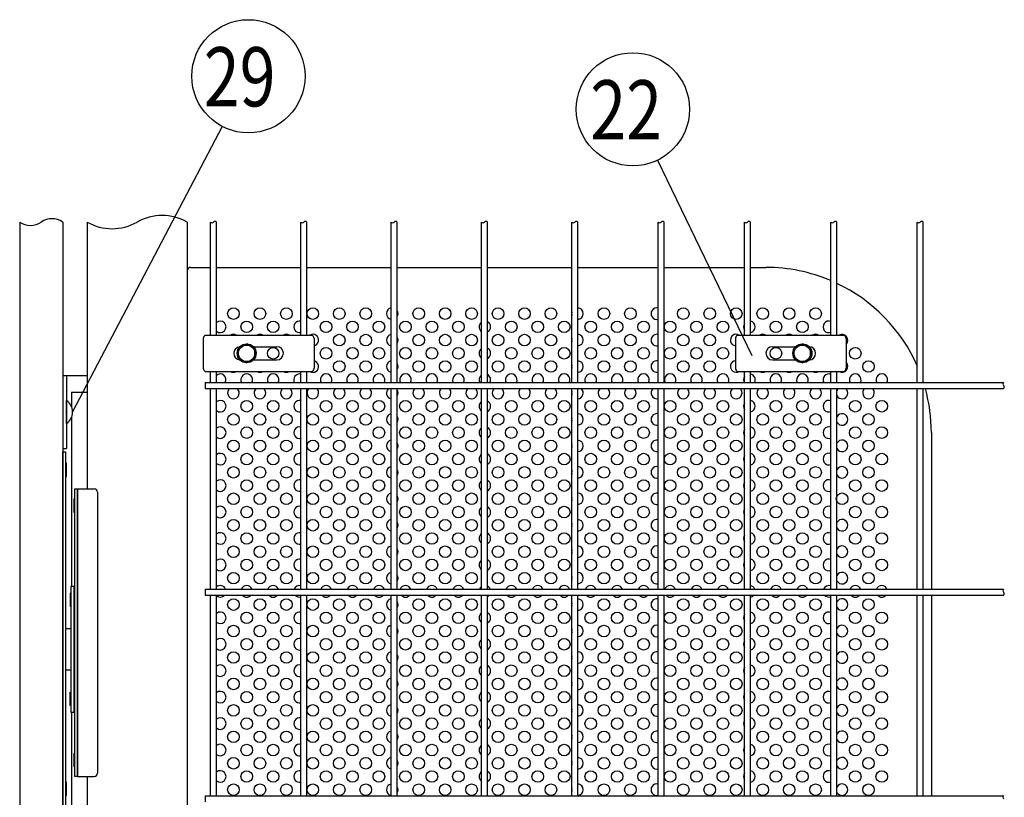
# Model space of a CAD drawing. Units: millimetres. Extents: x 240 to 7306, y 33 to 5271.
# Drawn here: x 2613 to 3357, y 583 to 1171 of the extents above; entities that cross this region are included whole.
import ezdxf

# ---------------------------------------------------------------- set-up
doc = ezdxf.new("R2010")
doc.units = ezdxf.units.MM
doc.header["$LTSCALE"] = 200
for name, color, linetype in [('HATCH', 2, 'Continuous'), ('MOJI', 6, 'Continuous'), ('SJC', 1, 'Continuous'), ('SUNPOU', 4, 'Continuous')]:
    doc.layers.add(name, color=color, linetype=linetype)
doc.styles.add('EXT08', font='ROMANS', dxfattribs={"width": 0.8, "bigfont": 'EXTFONT'})

msp = doc.modelspace()

# ---------------------------------------------------------------- linework, layer by layer
at = {"layer": 'HATCH'}
for p, q in [((2751.3372, 930.42752), (2751.3372, 907.92752)), ((2752.78058, 932.92752), (2833.62903, 932.92752)), ((2835.0724, 930.42752), (2835.0724, 907.92752)), ((3153.4997, 930.42752), (3153.4997, 907.92752)), ((3154.94308, 932.92752), (3235.79153, 932.92752)), ((3237.2349, 930.42752), (3237.2349, 907.92752)), ((2789.30903, 924.17752), (2806.9548, 924.17752)), ((3181.6173, 924.17752), (3198.98233, 924.17752)), ((2789.30903, 914.17752), (2806.9548, 914.17752)), ((3181.6173, 914.17752), (3198.98233, 914.17752)), ((2752.78058, 905.42752), (2833.62903, 905.42752)), ((3154.94308, 905.42752), (3235.79153, 905.42752)), ((2647.95818, 866.05252), (2647.95818, 883.55252)), ((2653.6951, 742.92753), (2651.1951, 742.92753)), ((2651.1951, 742.92753), (2651.1951, 647.92755)), ((2653.6951, 647.92755), (2653.6951, 742.92753)), ((2654.3201, 741.67755), (2653.6951, 741.67755)), ((2647.08318, 711.05254), (2651.1951, 711.05254)), ((2647.08318, 679.80254), (2651.1951, 679.80254)), ((2651.1951, 647.92755), (2653.6951, 647.92755)), ((2653.6951, 649.17755), (2654.3201, 649.17755))]:
    msp.add_line(p, q, dxfattribs=at)
for centre, radius, start, end in [((2755.20594, 929.86057), 3.91006, 128.33713904, 171.66286096), ((2831.20367, 929.86057), 3.91006, 8.33713904, 51.66286096), ((3157.36844, 929.86057), 3.91006, 128.33713904, 171.66286096), ((3233.36617, 929.86057), 3.91006, 8.33713904, 51.66286096), ((2779.4548, 919.17752), 5, 95.6961735, 264.3038265), ((2806.9548, 919.17752), 5, 270, 90), ((3181.6173, 919.17752), 5, 90, 270), ((3209.1173, 919.17752), 5, 272.23990861, 87.76009139), ((2755.20594, 908.49447), 3.91006, 188.33713904, 231.66286096), ((2831.20367, 908.49447), 3.91006, 308.33713904, 351.66286096), ((3157.36844, 908.49447), 3.91006, 188.33713904, 231.66286096), ((3233.36617, 908.49447), 3.91006, 308.33713904, 351.66286096), ((2641.99365, 874.80252), 10.58953, 304.28069861, 55.71930139)]:
    msp.add_arc(centre, radius, start, end, dxfattribs=at)
at = {"layer": 'MOJI'}
for p, q in [((2741.64568, 984.17752), (2756.81105, 984.17752)), ((2761.31105, 984.17752), (2825.09855, 984.17752)), ((2829.59855, 984.17752), (2893.38605, 984.17752)), ((2897.88605, 984.17752), (2961.67355, 984.17752)), ((2966.17355, 984.17752), (3029.96105, 984.17752)), ((3034.46105, 984.17752), (3095.22355, 984.17752)), ((3099.72355, 984.17752), (3160.48605, 984.17752)), ((3164.98605, 984.17752), (3176.64568, 984.17752)), ((2739.14568, 981.67752), (2739.14568, 336.67752)), ((3301.64568, 859.17752), (3301.64568, 740.79627)), ((2645.08318, 576.05252), (2645.08318, 844.80252)), ((2645.08318, 844.80252), (2647.08318, 844.80252)), ((2647.08318, 844.80252), (2647.08318, 576.05252)), ((2647.08318, 836.05252), (2647.08318, 826.05252)), ((2647.95818, 836.05252), (2647.08318, 836.05252)), ((2647.95818, 826.05252), (2647.95818, 836.05252)), ((2647.08318, 826.05252), (2647.95818, 826.05252)), ((2654.3201, 599.17612), (2654.3201, 816.67612)), ((2654.3201, 816.67612), (2656.3201, 816.67612)), ((2656.3201, 816.67612), (2668.8201, 816.67612)), ((2656.3201, 816.67612), (2656.3201, 599.17612)), ((2656.3201, 599.17612), (2656.3201, 816.67612)), ((2671.3201, 814.17612), (2671.3201, 601.67612)), ((2653.4451, 809.17612), (2653.4451, 799.17612)), ((2654.3201, 809.17612), (2653.4451, 809.17612)), ((2654.3201, 799.17612), (2654.3201, 809.17612)), ((2653.4451, 799.17612), (2654.3201, 799.17612)), ((2650.8201, 737.92752), (2650.8201, 727.92752)), ((2651.1951, 737.92752), (2650.8201, 737.92752)), ((2651.1951, 727.92752), (2651.1951, 737.92752)), ((3301.64568, 736.29627), (3301.64568, 584.54627)), ((2650.8201, 727.92752), (2651.1951, 727.92752)), ((2650.8201, 652.92756), (2650.8201, 662.92756)), ((2650.8201, 662.92756), (2651.1951, 662.92756)), ((2651.1951, 662.92756), (2651.1951, 652.92756)), ((2651.1951, 652.92756), (2650.8201, 652.92756)), ((2653.4451, 616.67612), (2653.4451, 606.67612)), ((2654.3201, 616.67612), (2653.4451, 616.67612)), ((2654.3201, 606.67612), (2654.3201, 616.67612)), ((2653.4451, 606.67612), (2654.3201, 606.67612)), ((2656.3201, 599.17612), (2654.3201, 599.17612)), ((2656.3201, 599.17612), (2668.8201, 599.17612)), ((2647.95818, 594.79972), (2647.08318, 594.79972)), ((2647.08318, 594.79972), (2647.08318, 584.79972)), ((2647.95818, 584.79972), (2647.95818, 594.79972)), ((2647.08318, 584.79972), (2647.95818, 584.79972))]:
    msp.add_line(p, q, dxfattribs=at)
for centre in [(2774.14568, 949.17752), (2794.14568, 949.17752), (2814.14568, 949.17752), (2834.14568, 949.17752), (2854.14568, 949.17752), (2874.14568, 949.17752), (2914.14568, 949.17752), (2934.14568, 949.17752), (2954.14568, 949.17752), (2974.14568, 949.17752), (2994.14568, 949.17752), (3014.14568, 949.17752), (3054.14568, 949.17752), (3074.14568, 949.17752), (3114.14568, 949.17752), (3134.14568, 949.17752), (3154.14568, 949.17752), (3174.14568, 949.17752), (3194.14568, 949.17752), (3214.14568, 949.17752), (2784.14568, 939.17752), (2804.14568, 939.17752), (2844.14568, 939.17752), (2864.14568, 939.17752), (2884.14568, 939.17752), (2904.14568, 939.17752), (2924.14568, 939.17752), (2944.14568, 939.17752), (2984.14568, 939.17752), (3004.14568, 939.17752), (3024.14568, 939.17752), (3044.14568, 939.17752), (3064.14568, 939.17752), (3084.14568, 939.17752), (3104.14568, 939.17752), (3124.14568, 939.17752), (3144.14568, 939.17752), (3184.14568, 939.17752), (3204.14568, 939.17752), (2854.14568, 929.17752), (2874.14568, 929.17752), (2914.14568, 929.17752), (2934.14568, 929.17752), (2954.14568, 929.17752), (2974.14568, 929.17752), (2994.14568, 929.17752), (3014.14568, 929.17752), (3054.14568, 929.17752), (3074.14568, 929.17752), (3114.14568, 929.17752), (3134.14568, 929.17752), (2804.14568, 919.17752), (2844.14568, 919.17752), (2864.14568, 919.17752), (2884.14568, 919.17752), (2904.14568, 919.17752), (2924.14568, 919.17752), (2944.14568, 919.17752), (2984.14568, 919.17752), (3004.14568, 919.17752), (3024.14568, 919.17752), (3044.14568, 919.17752), (3064.14568, 919.17752), (3084.14568, 919.17752), (3104.14568, 919.17752), (3124.14568, 919.17752), (3144.14568, 919.17752), (3184.14568, 919.17752), (3244.14568, 919.17752), (2854.14568, 909.17752), (2874.14568, 909.17752), (2914.14568, 909.17752), (2934.14568, 909.17752), (2954.14568, 909.17752), (2974.14568, 909.17752), (2994.14568, 909.17752), (3014.14568, 909.17752), (3054.14568, 909.17752), (3074.14568, 909.17752), (3114.14568, 909.17752), (3134.14568, 909.17752), (3254.14568, 909.17752), (2784.14568, 879.17752), (2804.14568, 879.17752), (2844.14568, 879.17752), (2864.14568, 879.17752), (2884.14568, 879.17752), (2904.14568, 879.17752), (2924.14568, 879.17752), (2944.14568, 879.17752), (2984.14568, 879.17752), (3004.14568, 879.17752), (3024.14568, 879.17752), (3044.14568, 879.17752), (3064.14568, 879.17752), (3084.14568, 879.17752), (3104.14568, 879.17752), (3124.14568, 879.17752), (3144.14568, 879.17752), (3184.14568, 879.17752), (3204.14568, 879.17752), (3244.14568, 879.17752), (3264.14568, 879.17752), (2774.14568, 869.17752), (2794.14568, 869.17752), (2814.14568, 869.17752), (2834.14568, 869.17752), (2854.14568, 869.17752), (2874.14568, 869.17752), (2914.14568, 869.17752), (2934.14568, 869.17752), (2954.14568, 869.17752), (2974.14568, 869.17752), (2994.14568, 869.17752), (3014.14568, 869.17752), (3054.14568, 869.17752), (3074.14568, 869.17752), (3114.14568, 869.17752), (3134.14568, 869.17752), (3154.14568, 869.17752), (3174.14568, 869.17752), (3194.14568, 869.17752), (3214.14568, 869.17752), (3254.14568, 869.17752), (2784.14568, 859.17752), (2804.14568, 859.17752), (2844.14568, 859.17752), (2864.14568, 859.17752), (2884.14568, 859.17752), (2904.14568, 859.17752), (2924.14568, 859.17752), (2944.14568, 859.17752), (2984.14568, 859.17752), (3004.14568, 859.17752), (3024.14568, 859.17752), (3044.14568, 859.17752), (3064.14568, 859.17752), (3084.14568, 859.17752), (3104.14568, 859.17752), (3124.14568, 859.17752), (3144.14568, 859.17752), (3184.14568, 859.17752), (3204.14568, 859.17752), (3244.14568, 859.17752), (3264.14568, 859.17752), (2774.14568, 849.17752), (2794.14568, 849.17752), (2814.14568, 849.17752), (2834.14568, 849.17752), (2854.14568, 849.17752), (2874.14568, 849.17752), (2914.14568, 849.17752), (2934.14568, 849.17752), (2954.14568, 849.17752), (2974.14568, 849.17752), (2994.14568, 849.17752), (3014.14568, 849.17752), (3054.14568, 849.17752), (3074.14568, 849.17752), (3114.14568, 849.17752), (3134.14568, 849.17752), (3154.14568, 849.17752), (3174.14568, 849.17752), (3194.14568, 849.17752), (3214.14568, 849.17752), (3254.14568, 849.17752), (2784.14568, 839.17752), (2804.14568, 839.17752), (2844.14568, 839.17752), (2864.14568, 839.17752), (2884.14568, 839.17752), (2904.14568, 839.17752), (2924.14568, 839.17752), (2944.14568, 839.17752), (2984.14568, 839.17752), (3004.14568, 839.17752), (3024.14568, 839.17752), (3044.14568, 839.17752), (3064.14568, 839.17752), (3084.14568, 839.17752), (3104.14568, 839.17752), (3124.14568, 839.17752), (3144.14568, 839.17752), (3184.14568, 839.17752), (3204.14568, 839.17752), (3244.14568, 839.17752), (3264.14568, 839.17752), (2774.14568, 829.17752), (2794.14568, 829.17752), (2814.14568, 829.17752), (2834.14568, 829.17752), (2854.14568, 829.17752), (2874.14568, 829.17752), (2914.14568, 829.17752), (2934.14568, 829.17752), (2954.14568, 829.17752), (2974.14568, 829.17752), (2994.14568, 829.17752), (3014.14568, 829.17752), (3054.14568, 829.17752), (3074.14568, 829.17752), (3114.14568, 829.17752), (3134.14568, 829.17752), (3154.14568, 829.17752), (3174.14568, 829.17752), (3194.14568, 829.17752), (3214.14568, 829.17752), (3254.14568, 829.17752), (2784.14568, 819.17752), (2804.14568, 819.17752), (2844.14568, 819.17752), (2864.14568, 819.17752), (2884.14568, 819.17752), (2904.14568, 819.17752), (2924.14568, 819.17752), (2944.14568, 819.17752), (2984.14568, 819.17752), (3004.14568, 819.17752), (3024.14568, 819.17752), (3044.14568, 819.17752), (3064.14568, 819.17752), (3084.14568, 819.17752), (3104.14568, 819.17752), (3124.14568, 819.17752), (3144.14568, 819.17752), (3184.14568, 819.17752), (3204.14568, 819.17752), (3244.14568, 819.17752), (3264.14568, 819.17752), (2774.14568, 809.17752), (2794.14568, 809.17752), (2814.14568, 809.17752), (2834.14568, 809.17752), (2854.14568, 809.17752), (2874.14568, 809.17752), (2914.14568, 809.17752), (2934.14568, 809.17752), (2954.14568, 809.17752), (2974.14568, 809.17752), (2994.14568, 809.17752), (3014.14568, 809.17752), (3054.14568, 809.17752), (3074.14568, 809.17752), (3114.14568, 809.17752), (3134.14568, 809.17752), (3154.14568, 809.17752), (3174.14568, 809.17752), (3194.14568, 809.17752), (3214.14568, 809.17752), (3234.14568, 809.17752), (3254.14568, 809.17752), (2784.14568, 799.17752), (2804.14568, 799.17752), (2844.14568, 799.17752), (2864.14568, 799.17752), (2884.14568, 799.17752), (2904.14568, 799.17752), (2924.14568, 799.17752), (2944.14568, 799.17752), (2984.14568, 799.17752), (3004.14568, 799.17752), (3024.14568, 799.17752), (3044.14568, 799.17752), (3064.14568, 799.17752), (3084.14568, 799.17752), (3104.14568, 799.17752), (3124.14568, 799.17752), (3144.14568, 799.17752), (3184.14568, 799.17752), (3204.14568, 799.17752), (3244.14568, 799.17752), (3264.14568, 799.17752), (2774.14568, 789.17752), (2794.14568, 789.17752), (2814.14568, 789.17752), (2834.14568, 789.17752), (2854.14568, 789.17752), (2874.14568, 789.17752), (2914.14568, 789.17752), (2934.14568, 789.17752), (2954.14568, 789.17752), (2974.14568, 789.17752), (2994.14568, 789.17752), (3014.14568, 789.17752), (3054.14568, 789.17752), (3074.14568, 789.17752), (3114.14568, 789.17752), (3134.14568, 789.17752), (3154.14568, 789.17752), (3174.14568, 789.17752), (3194.14568, 789.17752), (3214.14568, 789.17752), (3254.14568, 789.17752), (2784.14568, 779.17752), (2804.14568, 779.17752), (2844.14568, 779.17752), (2864.14568, 779.17752), (2884.14568, 779.17752), (2904.14568, 779.17752), (2924.14568, 779.17752), (2944.14568, 779.17752), (2984.14568, 779.17752), (3004.14568, 779.17752), (3024.14568, 779.17752), (3044.14568, 779.17752), (3064.14568, 779.17752), (3084.14568, 779.17752), (3104.14568, 779.17752), (3124.14568, 779.17752), (3144.14568, 779.17752), (3184.14568, 779.17752), (3204.14568, 779.17752), (3244.14568, 779.17752), (3264.14568, 779.17752), (2774.14568, 769.17752), (2794.14568, 769.17752), (2814.14568, 769.17752), (2834.14568, 769.17752), (2854.14568, 769.17752), (2874.14568, 769.17752), (2914.14568, 769.17752), (2934.14568, 769.17752), (2954.14568, 769.17752), (2974.14568, 769.17752), (2994.14568, 769.17752), (3014.14568, 769.17752), (3054.14568, 769.17752), (3074.14568, 769.17752), (3114.14568, 769.17752), (3134.14568, 769.17752), (3154.14568, 769.17752), (3174.14568, 769.17752), (3194.14568, 769.17752), (3214.14568, 769.17752), (3254.14568, 769.17752), (2784.14568, 759.17752), (2804.14568, 759.17752), (2844.14568, 759.17752), (2864.14568, 759.17752), (2884.14568, 759.17752), (2904.14568, 759.17752), (2924.14568, 759.17752), (2944.14568, 759.17752), (2984.14568, 759.17752), (3004.14568, 759.17752), (3024.14568, 759.17752), (3044.14568, 759.17752), (3064.14568, 759.17752), (3084.14568, 759.17752), (3104.14568, 759.17752), (3124.14568, 759.17752), (3144.14568, 759.17752), (3184.14568, 759.17752), (3204.14568, 759.17752), (3244.14568, 759.17752), (3264.14568, 759.17752), (2774.14568, 749.17752), (2794.14568, 749.17752), (2814.14568, 749.17752), (2834.14568, 749.17752), (2854.14568, 749.17752), (2874.14568, 749.17752), (2914.14568, 749.17752), (2934.14568, 749.17752), (2954.14568, 749.17752), (2974.14568, 749.17752), (2994.14568, 749.17752), (3014.14568, 749.17752), (3054.14568, 749.17752), (3074.14568, 749.17752), (3114.14568, 749.17752), (3134.14568, 749.17752), (3154.14568, 749.17752), (3174.14568, 749.17752), (3194.14568, 749.17752), (3214.14568, 749.17752), (3254.14568, 749.17752), (2774.14568, 729.17752), (2794.14568, 729.17752), (2814.14568, 729.17752), (2834.14568, 729.17752), (2854.14568, 729.17752), (2874.14568, 729.17752), (2914.14568, 729.17752), (2934.14568, 729.17752), (2954.14568, 729.17752), (2974.14568, 729.17752), (2994.14568, 729.17752), (3014.14568, 729.17752), (3054.14568, 729.17752), (3074.14568, 729.17752), (3114.14568, 729.17752), (3134.14568, 729.17752), (3154.14568, 729.17752), (3174.14568, 729.17752), (3194.14568, 729.17752), (3214.14568, 729.17752), (3254.14568, 729.17752), (2784.14568, 719.17752), (2804.14568, 719.17752), (2844.14568, 719.17752), (2864.14568, 719.17752), (2884.14568, 719.17752), (2904.14568, 719.17752), (2924.14568, 719.17752), (2944.14568, 719.17752), (2984.14568, 719.17752), (3004.14568, 719.17752), (3024.14568, 719.17752), (3044.14568, 719.17752), (3064.14568, 719.17752), (3084.14568, 719.17752), (3104.14568, 719.17752), (3124.14568, 719.17752), (3144.14568, 719.17752), (3184.14568, 719.17752), (3204.14568, 719.17752), (3244.14568, 719.17752), (3264.14568, 719.17752), (2774.14568, 709.17752), (2794.14568, 709.17752), (2814.14568, 709.17752), (2834.14568, 709.17752), (2854.14568, 709.17752), (2874.14568, 709.17752), (2914.14568, 709.17752), (2934.14568, 709.17752), (2954.14568, 709.17752), (2974.14568, 709.17752), (2994.14568, 709.17752), (3014.14568, 709.17752), (3054.14568, 709.17752), (3074.14568, 709.17752), (3114.14568, 709.17752), (3134.14568, 709.17752), (3154.14568, 709.17752), (3174.14568, 709.17752), (3194.14568, 709.17752), (3214.14568, 709.17752), (3254.14568, 709.17752), (2784.14568, 699.17752), (2804.14568, 699.17752), (2844.14568, 699.17752), (2864.14568, 699.17752), (2884.14568, 699.17752), (2904.14568, 699.17752), (2924.14568, 699.17752), (2944.14568, 699.17752), (2984.14568, 699.17752), (3004.14568, 699.17752), (3024.14568, 699.17752), (3044.14568, 699.17752), (3064.14568, 699.17752), (3084.14568, 699.17752), (3104.14568, 699.17752), (3124.14568, 699.17752), (3144.14568, 699.17752), (3184.14568, 699.17752), (3204.14568, 699.17752), (3244.14568, 699.17752), (3264.14568, 699.17752), (2774.14568, 689.17752), (2794.14568, 689.17752), (2814.14568, 689.17752), (2834.14568, 689.17752), (2854.14568, 689.17752), (2874.14568, 689.17752), (2914.14568, 689.17752), (2934.14568, 689.17752), (2954.14568, 689.17752), (2974.14568, 689.17752), (2994.14568, 689.17752), (3014.14568, 689.17752), (3054.14568, 689.17752), (3074.14568, 689.17752), (3114.14568, 689.17752), (3134.14568, 689.17752), (3154.14568, 689.17752), (3174.14568, 689.17752), (3194.14568, 689.17752), (3214.14568, 689.17752), (3254.14568, 689.17752), (2784.14568, 679.17752), (2804.14568, 679.17752), (2844.14568, 679.17752), (2864.14568, 679.17752), (2884.14568, 679.17752), (2904.14568, 679.17752), (2924.14568, 679.17752), (2944.14568, 679.17752), (2984.14568, 679.17752), (3004.14568, 679.17752), (3024.14568, 679.17752), (3044.14568, 679.17752), (3064.14568, 679.17752), (3084.14568, 679.17752), (3104.14568, 679.17752), (3124.14568, 679.17752), (3144.14568, 679.17752), (3184.14568, 679.17752), (3204.14568, 679.17752), (3244.14568, 679.17752), (3264.14568, 679.17752), (2774.14568, 669.17752), (2794.14568, 669.17752), (2814.14568, 669.17752), (2834.14568, 669.17752), (2854.14568, 669.17752), (2874.14568, 669.17752), (2914.14568, 669.17752), (2934.14568, 669.17752), (2954.14568, 669.17752), (2974.14568, 669.17752), (2994.14568, 669.17752), (3014.14568, 669.17752), (3054.14568, 669.17752), (3074.14568, 669.17752), (3114.14568, 669.17752), (3134.14568, 669.17752), (3154.14568, 669.17752), (3174.14568, 669.17752), (3194.14568, 669.17752), (3214.14568, 669.17752), (3254.14568, 669.17752), (2784.14568, 659.17752), (2804.14568, 659.17752), (2844.14568, 659.17752), (2864.14568, 659.17752), (2884.14568, 659.17752), (2904.14568, 659.17752), (2924.14568, 659.17752), (2944.14568, 659.17752), (2984.14568, 659.17752), (3004.14568, 659.17752), (3024.14568, 659.17752), (3044.14568, 659.17752), (3064.14568, 659.17752), (3084.14568, 659.17752), (3104.14568, 659.17752), (3124.14568, 659.17752), (3144.14568, 659.17752), (3184.14568, 659.17752), (3204.14568, 659.17752), (3244.14568, 659.17752), (3264.14568, 659.17752), (2774.14568, 649.17752), (2794.14568, 649.17752), (2814.14568, 649.17752), (2834.14568, 649.17752), (2854.14568, 649.17752), (2874.14568, 649.17752), (2914.14568, 649.17752), (2934.14568, 649.17752), (2954.14568, 649.17752), (2974.14568, 649.17752), (2994.14568, 649.17752), (3014.14568, 649.17752), (3054.14568, 649.17752), (3074.14568, 649.17752), (3114.14568, 649.17752), (3134.14568, 649.17752), (3154.14568, 649.17752), (3174.14568, 649.17752), (3194.14568, 649.17752), (3214.14568, 649.17752), (3254.14568, 649.17752), (2784.14568, 639.17752), (2804.14568, 639.17752), (2844.14568, 639.17752), (2864.14568, 639.17752), (2884.14568, 639.17752), (2904.14568, 639.17752), (2924.14568, 639.17752), (2944.14568, 639.17752), (2984.14568, 639.17752), (3004.14568, 639.17752), (3024.14568, 639.17752), (3044.14568, 639.17752), (3064.14568, 639.17752), (3084.14568, 639.17752), (3104.14568, 639.17752), (3124.14568, 639.17752), (3144.14568, 639.17752), (3184.14568, 639.17752), (3204.14568, 639.17752), (3244.14568, 639.17752), (3264.14568, 639.17752), (2774.14568, 629.17752), (2794.14568, 629.17752), (2814.14568, 629.17752), (2834.14568, 629.17752), (2854.14568, 629.17752), (2874.14568, 629.17752), (2914.14568, 629.17752), (2934.14568, 629.17752), (2954.14568, 629.17752), (2974.14568, 629.17752), (2994.14568, 629.17752), (3014.14568, 629.17752), (3054.14568, 629.17752), (3074.14568, 629.17752), (3114.14568, 629.17752), (3134.14568, 629.17752), (3154.14568, 629.17752), (3174.14568, 629.17752), (3194.14568, 629.17752), (3214.14568, 629.17752), (3254.14568, 629.17752), (2784.14568, 619.17752), (2804.14568, 619.17752), (2844.14568, 619.17752), (2864.14568, 619.17752), (2884.14568, 619.17752), (2904.14568, 619.17752), (2924.14568, 619.17752), (2944.14568, 619.17752), (2984.14568, 619.17752), (3004.14568, 619.17752), (3024.14568, 619.17752), (3044.14568, 619.17752), (3064.14568, 619.17752), (3084.14568, 619.17752), (3104.14568, 619.17752), (3124.14568, 619.17752), (3144.14568, 619.17752), (3184.14568, 619.17752), (3204.14568, 619.17752), (3244.14568, 619.17752), (3264.14568, 619.17752), (2774.14568, 609.17752), (2794.14568, 609.17752), (2814.14568, 609.17752), (2834.14568, 609.17752), (2854.14568, 609.17752), (2874.14568, 609.17752), (2914.14568, 609.17752), (2934.14568, 609.17752), (2954.14568, 609.17752), (2974.14568, 609.17752), (2994.14568, 609.17752), (3014.14568, 609.17752), (3054.14568, 609.17752), (3074.14568, 609.17752), (3114.14568, 609.17752), (3134.14568, 609.17752), (3154.14568, 609.17752), (3174.14568, 609.17752), (3194.14568, 609.17752), (3214.14568, 609.17752), (3254.14568, 609.17752), (2784.14568, 599.17752), (2804.14568, 599.17752), (2844.14568, 599.17752), (2864.14568, 599.17752), (2884.14568, 599.17752), (2904.14568, 599.17752), (2924.14568, 599.17752), (2944.14568, 599.17752), (2984.14568, 599.17752), (3004.14568, 599.17752), (3024.14568, 599.17752), (3044.14568, 599.17752), (3064.14568, 599.17752), (3084.14568, 599.17752), (3104.14568, 599.17752), (3124.14568, 599.17752), (3144.14568, 599.17752), (3184.14568, 599.17752), (3204.14568, 599.17752), (3244.14568, 599.17752), (3264.14568, 599.17752), (2774.14568, 589.17752), (2794.14568, 589.17752), (2814.14568, 589.17752), (2834.14568, 589.17752), (2854.14568, 589.17752), (2874.14568, 589.17752), (2914.14568, 589.17752), (2934.14568, 589.17752), (2954.14568, 589.17752), (2974.14568, 589.17752), (2994.14568, 589.17752), (3014.14568, 589.17752), (3054.14568, 589.17752), (3074.14568, 589.17752), (3114.14568, 589.17752), (3134.14568, 589.17752), (3154.14568, 589.17752), (3174.14568, 589.17752), (3194.14568, 589.17752), (3214.14568, 589.17752), (3254.14568, 589.17752)]:
    msp.add_circle(centre, 4.375, dxfattribs=at)
for centre, radius, start, end in [((2741.64568, 981.67752), 2.5, 90, 180), ((3176.64568, 859.17752), 125, 66.86973086, 90), ((3176.64568, 859.17752), 125, 23.8052056, 64.60711207), ((2894.14568, 949.17752), 4.375, 99.99885932, 260.00114068), ((3034.14568, 949.17752), 4.375, 274.13379258, 85.86620742), ((3094.14568, 949.17752), 4.375, 75.73710462, 284.26289538), ((2894.14568, 949.17752), 4.375, 328.75342246, 31.24657754), ((3034.14568, 949.17752), 4.375, 163.03549819, 196.96450181), ((2764.14568, 939.17752), 4.375, 229.61546808, 130.38453192), ((2824.14568, 939.17752), 4.375, 77.42015081, 282.57984919), ((2964.14568, 939.17752), 4.375, 124.40625951, 235.59374049), ((2964.14568, 939.17752), 4.375, 297.61411148, 62.38588852), ((3164.14568, 939.17752), 4.375, 146.77085933, 213.22914067), ((3164.14568, 939.17752), 4.375, 281.07452919, 78.92547081), ((3224.14568, 939.17752), 4.375, 68.50799284, 291.49200716), ((2774.14568, 929.17752), 4.375, 58.99728087, 121.00271913), ((2794.14568, 929.17752), 4.375, 58.99728087, 121.00271913), ((2814.14568, 929.17752), 4.375, 58.99728087, 121.00271913), ((2834.14568, 929.17752), 4.375, 282.22919488, 121.00271913), ((2894.14568, 929.17752), 4.375, 99.99885932, 260.00114068), ((2894.14568, 929.17752), 4.375, 328.75342246, 31.24657754), ((3034.14568, 929.17752), 4.375, 163.03549819, 196.96450181), ((3034.14568, 929.17752), 4.375, 274.13379258, 85.86620742), ((3094.14568, 929.17752), 4.375, 75.73710462, 284.26289538), ((3154.14568, 929.17752), 4.375, 58.99728087, 261.50915499), ((3174.14568, 929.17752), 4.375, 58.99728087, 121.00271913), ((3194.14568, 929.17752), 4.375, 58.99728087, 121.00271913), ((3214.14568, 929.17752), 4.375, 58.99728087, 121.00271913), ((3234.14568, 929.17752), 4.375, 314.91916961, 121.00271913), ((2964.14568, 919.17752), 4.375, 297.61411148, 62.38588852), ((2964.14568, 919.17752), 4.375, 124.40625951, 235.59374049), ((2834.14568, 909.17752), 4.375, 238.99728087, 77.77080512), ((2894.14568, 909.17752), 4.375, 99.99885932, 260.00114068), ((2894.14568, 909.17752), 4.375, 328.75342246, 31.24657754), ((3034.14568, 909.17752), 4.375, 163.03549819, 196.96450181), ((3034.14568, 909.17752), 4.375, 274.13379258, 85.86620742), ((3094.14568, 909.17752), 4.375, 75.73710462, 284.26289538), ((3154.14568, 909.17752), 4.375, 98.49084501, 301.00271913), ((3234.14568, 909.17752), 4.375, 238.99728087, 45.08083039), ((2764.14568, 899.17752), 4.375, 330.84703778, 130.38453192), ((2774.14568, 909.17752), 4.375, 238.99728087, 301.00271913), ((2784.14568, 899.17752), 4.375, 330.84703778, 209.15296222), ((2794.14568, 909.17752), 4.375, 238.99728087, 301.00271913), ((2804.14568, 899.17752), 4.375, 330.84703778, 209.15296222), ((2814.14568, 909.17752), 4.375, 238.99728087, 301.00271913), ((2824.14568, 899.17752), 4.375, 77.42015081, 209.15296222), ((2844.14568, 899.17752), 4.375, 330.84703778, 209.15296222), ((2864.14568, 899.17752), 4.375, 330.84703778, 209.15296222), ((2884.14568, 899.17752), 4.375, 330.84703778, 209.15296222), ((2904.14568, 899.17752), 4.375, 330.84703778, 209.15296222), ((2924.14568, 899.17752), 4.375, 330.84703778, 209.15296222), ((2944.14568, 899.17752), 4.375, 330.84703778, 209.15296222), ((2964.14568, 899.17752), 4.375, 124.40625951, 209.15296222), ((2964.14568, 899.17752), 4.375, 330.84703778, 62.38588852), ((2984.14568, 899.17752), 4.375, 330.84703778, 209.15296222), ((3004.14568, 899.17752), 4.375, 330.84703778, 209.15296222), ((3024.14568, 899.17752), 4.375, 330.84703778, 209.15296222), ((3044.14568, 899.17752), 4.375, 330.84703778, 209.15296222), ((3064.14568, 899.17752), 4.375, 330.84703778, 209.15296222), ((3084.14568, 899.17752), 4.375, 330.84703778, 209.15296222), ((3104.14568, 899.17752), 4.375, 330.84703778, 209.15296222), ((3124.14568, 899.17752), 4.375, 330.84703778, 209.15296222), ((3144.14568, 899.17752), 4.375, 330.84703778, 209.15296222), ((3164.14568, 899.17752), 4.375, 146.77085933, 213.22914067), ((3164.14568, 899.17752), 4.375, 330.84703778, 78.92547081), ((3174.14568, 909.17752), 4.375, 238.99728087, 301.00271913), ((3184.14568, 899.17752), 4.375, 330.84703778, 209.15296222), ((3194.14568, 909.17752), 4.375, 238.99728087, 301.00271913), ((3204.14568, 899.17752), 4.375, 330.84703778, 209.15296222), ((3214.14568, 909.17752), 4.375, 238.99728087, 301.00271913), ((3224.14568, 899.17752), 4.375, 68.50799284, 209.15296222), ((3244.14568, 899.17752), 4.375, 330.84703778, 209.15296222), ((3264.14568, 899.17752), 4.375, 330.84703778, 209.15296222), ((3176.64568, 859.17752), 125, 17.63487342, 18.02473922), ((2774.14568, 889.17752), 4.375, 129.64611115, 50.35388885), ((2794.14568, 889.17752), 4.375, 129.64611115, 50.35388885), ((2814.14568, 889.17752), 4.375, 129.64611115, 50.35388885), ((2834.14568, 889.17752), 4.375, 129.64611115, 50.35388885), ((2854.14568, 889.17752), 4.375, 129.64611115, 50.35388885), ((2874.14568, 889.17752), 4.375, 129.64611115, 50.35388885), ((2894.14568, 889.17752), 4.375, 129.64611115, 260.00114068), ((2894.14568, 889.17752), 4.375, 328.75342246, 31.24657754), ((2914.14568, 889.17752), 4.375, 129.64611115, 50.35388885), ((2934.14568, 889.17752), 4.375, 129.64611115, 50.35388885), ((2954.14568, 889.17752), 4.375, 129.64611115, 50.35388885), ((2974.14568, 889.17752), 4.375, 129.64611115, 50.35388885), ((2994.14568, 889.17752), 4.375, 129.64611115, 50.35388885), ((3014.14568, 889.17752), 4.375, 129.64611115, 50.35388885), ((3034.14568, 889.17752), 4.375, 163.03549819, 196.96450181), ((3034.14568, 889.17752), 4.375, 274.13379258, 50.35388885), ((3054.14568, 889.17752), 4.375, 129.64611115, 50.35388885), ((3074.14568, 889.17752), 4.375, 129.64611115, 50.35388885), ((3094.14568, 889.17752), 4.375, 129.64611115, 284.26289538), ((3114.14568, 889.17752), 4.375, 129.64611115, 50.35388885), ((3134.14568, 889.17752), 4.375, 129.64611115, 50.35388885), ((3154.14568, 889.17752), 4.375, 129.64611115, 50.35388885), ((3174.14568, 889.17752), 4.375, 129.64611115, 50.35388885), ((3194.14568, 889.17752), 4.375, 129.64611115, 50.35388885), ((3214.14568, 889.17752), 4.375, 129.64611115, 50.35388885), ((3234.14568, 889.17752), 4.375, 207.02965513, 50.35388885), ((3234.14568, 889.17752), 4.375, 129.64611115, 152.97034487), ((3254.14568, 889.17752), 4.375, 129.64611115, 50.35388885), ((3176.64568, 859.17752), 125, 0, 15.48285437), ((2764.14568, 879.17752), 4.375, 229.61546808, 130.38453192), ((2824.14568, 879.17752), 4.375, 77.42015081, 282.57984919), ((2964.14568, 879.17752), 4.375, 124.40625951, 235.59374049), ((2964.14568, 879.17752), 4.375, 297.61411148, 62.38588852), ((3164.14568, 879.17752), 4.375, 146.77085933, 213.22914067), ((3164.14568, 879.17752), 4.375, 281.07452919, 78.92547081), ((3224.14568, 879.17752), 4.375, 68.50799284, 291.49200716), ((2894.14568, 869.17752), 4.375, 99.99885932, 260.00114068), ((2894.14568, 869.17752), 4.375, 328.75342246, 31.24657754), ((3034.14568, 869.17752), 4.375, 274.13379258, 85.86620742), ((3094.14568, 869.17752), 4.375, 75.73710462, 284.26289538), ((3234.14568, 869.17752), 4.375, 207.02965513, 152.97034487), ((2764.14568, 859.17752), 4.375, 229.61546808, 130.38453192), ((2824.14568, 859.17752), 4.375, 77.42015081, 282.57984919), ((3034.14568, 869.17752), 4.375, 163.03549819, 196.96450181), ((3164.14568, 859.17752), 4.375, 281.07452919, 78.92547081), ((3224.14568, 859.17752), 4.375, 68.50799284, 291.49200716), ((2964.14568, 859.17752), 4.375, 124.40625951, 235.59374049), ((2964.14568, 859.17752), 4.375, 297.61411148, 62.38588852), ((3164.14568, 859.17752), 4.375, 146.77085933, 213.22914067), ((2894.14568, 849.17752), 4.375, 99.99885932, 260.00114068), ((2894.14568, 849.17752), 4.375, 328.75342246, 31.24657754), ((3034.14568, 849.17752), 4.375, 163.03549819, 196.96450181), ((3034.14568, 849.17752), 4.375, 274.13379258, 85.86620742), ((3094.14568, 849.17752), 4.375, 75.73710462, 284.26289538), ((3234.14568, 849.17752), 4.375, 207.02965513, 152.97034487), ((2764.14568, 839.17752), 4.375, 229.61546808, 130.38453192), ((2824.14568, 839.17752), 4.375, 77.42015081, 282.57984919), ((2964.14568, 839.17752), 4.375, 124.40625951, 235.59374049), ((2964.14568, 839.17752), 4.375, 297.61411148, 62.38588852), ((3164.14568, 839.17752), 4.375, 146.77085933, 213.22914067), ((3164.14568, 839.17752), 4.375, 281.07452919, 78.92547081), ((3224.14568, 839.17752), 4.375, 68.50799284, 291.49200716), ((3034.14568, 829.17752), 4.375, 274.13379258, 85.86620742), ((3094.14568, 829.17752), 4.375, 75.73710462, 284.26289538), ((3234.14568, 829.17752), 4.375, 207.02965513, 152.97034487), ((2894.14568, 829.17752), 4.375, 99.99885932, 260.00114068), ((2894.14568, 829.17752), 4.375, 328.75342246, 31.24657754), ((3034.14568, 829.17752), 4.375, 163.03549819, 196.96450181), ((2764.14568, 819.17752), 4.375, 229.61546808, 130.38453192), ((2824.14568, 819.17752), 4.375, 77.42015081, 282.57984919), ((2964.14568, 819.17752), 4.375, 124.40625951, 235.59374049), ((2964.14568, 819.17752), 4.375, 297.61411148, 62.38588852), ((3164.14568, 819.17752), 4.375, 146.77085933, 213.22914067), ((3164.14568, 819.17752), 4.375, 281.07452919, 78.92547081), ((3224.14568, 819.17752), 4.375, 68.50799284, 291.49200716), ((2668.8201, 814.17612), 2.5, 0, 90), ((2894.14568, 809.17752), 4.375, 99.99885932, 260.00114068), ((2894.14568, 809.17752), 4.375, 328.75342246, 31.24657754), ((3034.14568, 809.17752), 4.375, 274.13379258, 85.86620742), ((3094.14568, 809.17752), 4.375, 75.73710462, 284.26289538), ((3034.14568, 809.17752), 4.375, 163.03549819, 196.96450181), ((2764.14568, 799.17752), 4.375, 229.61546808, 130.38453192), ((2824.14568, 799.17752), 4.375, 77.42015081, 282.57984919), ((2964.14568, 799.17752), 4.375, 124.40625951, 235.59374049), ((2964.14568, 799.17752), 4.375, 297.61411148, 62.38588852), ((3164.14568, 799.17752), 4.375, 146.77085933, 213.22914067), ((3164.14568, 799.17752), 4.375, 281.07452919, 78.92547081), ((3224.14568, 799.17752), 4.375, 68.50799284, 291.49200716), ((2894.14568, 789.17752), 4.375, 99.99885932, 260.00114068), ((2894.14568, 789.17752), 4.375, 328.75342246, 31.24657754), ((3034.14568, 789.17752), 4.375, 163.03549819, 196.96450181), ((3034.14568, 789.17752), 4.375, 274.13379258, 85.86620742), ((3094.14568, 789.17752), 4.375, 75.73710462, 284.26289538), ((3234.14568, 789.17752), 4.375, 207.02965513, 152.97034487), ((2764.14568, 779.17752), 4.375, 229.61546808, 130.38453192), ((2824.14568, 779.17752), 4.375, 77.42015081, 282.57984919), ((2964.14568, 779.17752), 4.375, 124.40625951, 235.59374049), ((2964.14568, 779.17752), 4.375, 297.61411148, 62.38588852), ((3164.14568, 779.17752), 4.375, 146.77085933, 213.22914067), ((3164.14568, 779.17752), 4.375, 281.07452919, 78.92547081), ((3224.14568, 779.17752), 4.375, 68.50799284, 291.49200716), ((2894.14568, 769.17752), 4.375, 99.99885932, 260.00114068), ((2894.14568, 769.17752), 4.375, 328.75342246, 31.24657754), ((3034.14568, 769.17752), 4.375, 163.03549819, 196.96450181), ((3034.14568, 769.17752), 4.375, 274.13379258, 85.86620742), ((3094.14568, 769.17752), 4.375, 75.73710462, 284.26289538), ((3234.14568, 769.17752), 4.375, 207.02965513, 152.97034487), ((2764.14568, 759.17752), 4.375, 229.61546808, 130.38453192), ((2824.14568, 759.17752), 4.375, 77.42015081, 282.57984919), ((2964.14568, 759.17752), 4.375, 124.40625951, 235.59374049), ((2964.14568, 759.17752), 4.375, 297.61411148, 62.38588852), ((3164.14568, 759.17752), 4.375, 146.77085933, 213.22914067), ((3164.14568, 759.17752), 4.375, 281.07452919, 78.92547081), ((3224.14568, 759.17752), 4.375, 68.50799284, 291.49200716), ((2894.14568, 749.17752), 4.375, 99.99885932, 260.00114068), ((3034.14568, 749.17752), 4.375, 274.13379258, 85.86620742), ((3094.14568, 749.17752), 4.375, 75.73710462, 284.26289538), ((3234.14568, 749.17752), 4.375, 207.02965513, 152.97034487), ((2894.14568, 749.17752), 4.375, 328.75342246, 31.24657754), ((3034.14568, 749.17752), 4.375, 163.03549819, 196.96450181), ((2764.14568, 739.17752), 4.375, 21.71561728, 130.38453192), ((2784.14568, 739.17752), 4.375, 21.71561728, 158.28438272), ((2804.14568, 739.17752), 4.375, 21.71561728, 158.28438272), ((2824.14568, 739.17752), 4.375, 77.42015081, 158.28438272), ((2844.14568, 739.17752), 4.375, 21.71561728, 158.28438272), ((2864.14568, 739.17752), 4.375, 21.71561728, 158.28438272), ((2884.14568, 739.17752), 4.375, 21.71561728, 158.28438272), ((2904.14568, 739.17752), 4.375, 21.71561728, 158.28438272), ((2924.14568, 739.17752), 4.375, 21.71561728, 158.28438272), ((2944.14568, 739.17752), 4.375, 21.71561728, 158.28438272), ((2964.14568, 739.17752), 4.375, 124.40625951, 158.28438272), ((2964.14568, 739.17752), 4.375, 21.71561728, 62.38588852), ((2984.14568, 739.17752), 4.375, 21.71561728, 158.28438272), ((3004.14568, 739.17752), 4.375, 21.71561728, 158.28438272), ((3024.14568, 739.17752), 4.375, 21.71561728, 158.28438272), ((3044.14568, 739.17752), 4.375, 21.71561728, 158.28438272), ((3064.14568, 739.17752), 4.375, 21.71561728, 158.28438272), ((3084.14568, 739.17752), 4.375, 21.71561728, 158.28438272), ((3104.14568, 739.17752), 4.375, 21.71561728, 158.28438272), ((3124.14568, 739.17752), 4.375, 21.71561728, 158.28438272), ((3144.14568, 739.17752), 4.375, 21.71561728, 158.28438272), ((3164.14568, 739.17752), 4.375, 146.77085933, 158.28438272), ((3164.14568, 739.17752), 4.375, 21.71561728, 78.92547081), ((3184.14568, 739.17752), 4.375, 21.71561728, 158.28438272), ((3204.14568, 739.17752), 4.375, 21.71561728, 158.28438272), ((3224.14568, 739.17752), 4.375, 68.50799284, 158.28438272), ((3244.14568, 739.17752), 4.375, 21.71561728, 158.28438272), ((3264.14568, 739.17752), 4.375, 21.71561728, 158.28438272), ((2764.14568, 739.17752), 4.375, 229.61546808, 318.80898739), ((2784.14568, 739.17752), 4.375, 221.19101261, 318.80898739), ((2804.14568, 739.17752), 4.375, 221.19101261, 318.80898739), ((2824.14568, 739.17752), 4.375, 221.19101261, 282.57984919), ((2844.14568, 739.17752), 4.375, 221.19101261, 318.80898739), ((2864.14568, 739.17752), 4.375, 221.19101261, 318.80898739), ((2884.14568, 739.17752), 4.375, 221.19101261, 318.80898739), ((2894.14568, 729.17752), 4.375, 99.99885932, 260.00114068), ((2894.14568, 729.17752), 4.375, 328.75342246, 31.24657754), ((2904.14568, 739.17752), 4.375, 221.19101261, 318.80898739), ((2924.14568, 739.17752), 4.375, 221.19101261, 318.80898739), ((2944.14568, 739.17752), 4.375, 221.19101261, 318.80898739), ((2964.14568, 739.17752), 4.375, 221.19101261, 235.59374049), ((2964.14568, 739.17752), 4.375, 297.61411148, 318.80898739), ((2984.14568, 739.17752), 4.375, 221.19101261, 318.80898739), ((3004.14568, 739.17752), 4.375, 221.19101261, 318.80898739), ((3024.14568, 739.17752), 4.375, 221.19101261, 318.80898739), ((3034.14568, 729.17752), 4.375, 163.03549819, 196.96450181), ((3034.14568, 729.17752), 4.375, 274.13379258, 85.86620742), ((3044.14568, 739.17752), 4.375, 221.19101261, 318.80898739), ((3064.14568, 739.17752), 4.375, 221.19101261, 318.80898739), ((3084.14568, 739.17752), 4.375, 221.19101261, 318.80898739), ((3094.14568, 729.17752), 4.375, 75.73710462, 284.26289538), ((3104.14568, 739.17752), 4.375, 221.19101261, 318.80898739), ((3124.14568, 739.17752), 4.375, 221.19101261, 318.80898739), ((3144.14568, 739.17752), 4.375, 221.19101261, 318.80898739), ((3164.14568, 739.17752), 4.375, 281.07452919, 318.80898739), ((3184.14568, 739.17752), 4.375, 221.19101261, 318.80898739), ((3204.14568, 739.17752), 4.375, 221.19101261, 318.80898739), ((3224.14568, 739.17752), 4.375, 221.19101261, 291.49200716), ((3234.14568, 729.17752), 4.375, 207.02965513, 152.97034487), ((3244.14568, 739.17752), 4.375, 221.19101261, 318.80898739), ((3264.14568, 739.17752), 4.375, 221.19101261, 318.80898739), ((2764.14568, 719.17752), 4.375, 229.61546808, 130.38453192), ((2824.14568, 719.17752), 4.375, 77.42015081, 282.57984919), ((2964.14568, 719.17752), 4.375, 124.40625951, 235.59374049), ((2964.14568, 719.17752), 4.375, 297.61411148, 62.38588852), ((3164.14568, 719.17752), 4.375, 281.07452919, 78.92547081), ((3224.14568, 719.17752), 4.375, 68.50799284, 291.49200716), ((3164.14568, 719.17752), 4.375, 146.77085933, 213.22914067), ((2894.14568, 709.17752), 4.375, 99.99885932, 260.00114068), ((2894.14568, 709.17752), 4.375, 328.75342246, 31.24657754), ((3034.14568, 709.17752), 4.375, 163.03549819, 196.96450181), ((3034.14568, 709.17752), 4.375, 274.13379258, 85.86620742), ((3094.14568, 709.17752), 4.375, 75.73710462, 284.26289538), ((3234.14568, 709.17752), 4.375, 207.02965513, 152.97034487), ((2764.14568, 699.17752), 4.375, 229.61546808, 130.38453192), ((2824.14568, 699.17752), 4.375, 77.42015081, 282.57984919), ((2964.14568, 699.17752), 4.375, 124.40625951, 235.59374049), ((2964.14568, 699.17752), 4.375, 297.61411148, 62.38588852), ((3164.14568, 699.17752), 4.375, 146.77085933, 213.22914067), ((3164.14568, 699.17752), 4.375, 281.07452919, 78.92547081), ((3224.14568, 699.17752), 4.375, 68.50799284, 291.49200716), ((2894.14568, 689.17752), 4.375, 99.99885932, 260.00114068), ((3034.14568, 689.17752), 4.375, 274.13379258, 85.86620742), ((3094.14568, 689.17752), 4.375, 75.73710462, 284.26289538), ((3234.14568, 689.17752), 4.375, 207.02965513, 152.97034487), ((2894.14568, 689.17752), 4.375, 328.75342246, 31.24657754), ((3034.14568, 689.17752), 4.375, 163.03549819, 196.96450181), ((2764.14568, 679.17752), 4.375, 229.61546808, 130.38453192), ((2824.14568, 679.17752), 4.375, 77.42015081, 282.57984919), ((2964.14568, 679.17752), 4.375, 124.40625951, 235.59374049), ((2964.14568, 679.17752), 4.375, 297.61411148, 62.38588852), ((3164.14568, 679.17752), 4.375, 146.77085933, 213.22914067), ((3164.14568, 679.17752), 4.375, 281.07452919, 78.92547081), ((3224.14568, 679.17752), 4.375, 68.50799284, 291.49200716), ((2894.14568, 669.17752), 4.375, 99.99885932, 260.00114068), ((2894.14568, 669.17752), 4.375, 328.75342246, 31.24657754), ((3034.14568, 669.17752), 4.375, 163.03549819, 196.96450181), ((3034.14568, 669.17752), 4.375, 274.13379258, 85.86620742), ((3094.14568, 669.17752), 4.375, 75.73710462, 284.26289538), ((3234.14568, 669.17752), 4.375, 207.02965513, 152.97034487), ((2764.14568, 659.17752), 4.375, 229.61546808, 130.38453192), ((2824.14568, 659.17752), 4.375, 77.42015081, 282.57984919), ((2964.14568, 659.17752), 4.375, 124.40625951, 235.59374049), ((2964.14568, 659.17752), 4.375, 297.61411148, 62.38588852), ((3164.14568, 659.17752), 4.375, 281.07452919, 78.92547081), ((3224.14568, 659.17752), 4.375, 68.50799284, 291.49200716), ((3164.14568, 659.17752), 4.375, 146.77085933, 213.22914067), ((2894.14568, 649.17752), 4.375, 99.99885932, 260.00114068), ((2894.14568, 649.17752), 4.375, 328.75342246, 31.24657754), ((3034.14568, 649.17752), 4.375, 163.03549819, 196.96450181), ((3034.14568, 649.17752), 4.375, 274.13379258, 85.86620742), ((3094.14568, 649.17752), 4.375, 75.73710462, 284.26289538), ((3234.14568, 649.17752), 4.375, 207.02965513, 152.97034487), ((2764.14568, 639.17752), 4.375, 229.61546808, 130.38453192), ((2824.14568, 639.17752), 4.375, 77.42015081, 282.57984919), ((2964.14568, 639.17752), 4.375, 124.40625951, 235.59374049), ((2964.14568, 639.17752), 4.375, 297.61411148, 62.38588852), ((3164.14568, 639.17752), 4.375, 146.77085933, 213.22914067), ((3164.14568, 639.17752), 4.375, 281.07452919, 78.92547081), ((3224.14568, 639.17752), 4.375, 68.50799284, 291.49200716), ((2894.14568, 629.17752), 4.375, 99.99885932, 260.00114068), ((3034.14568, 629.17752), 4.375, 274.13379258, 85.86620742), ((3094.14568, 629.17752), 4.375, 75.73710462, 284.26289538), ((3234.14568, 629.17752), 4.375, 207.02965513, 152.97034487), ((2894.14568, 629.17752), 4.375, 328.75342246, 31.24657754), ((3034.14568, 629.17752), 4.375, 163.03549819, 196.96450181), ((2764.14568, 619.17752), 4.375, 229.61546808, 130.38453192), ((2824.14568, 619.17752), 4.375, 77.42015081, 282.57984919), ((2964.14568, 619.17752), 4.375, 124.40625951, 235.59374049), ((2964.14568, 619.17752), 4.375, 297.61411148, 62.38588852), ((3164.14568, 619.17752), 4.375, 146.77085933, 213.22914067), ((3164.14568, 619.17752), 4.375, 281.07452919, 78.92547081), ((3224.14568, 619.17752), 4.375, 68.50799284, 291.49200716), ((2894.14568, 609.17752), 4.375, 99.99885932, 260.00114068), ((2894.14568, 609.17752), 4.375, 328.75342246, 31.24657754), ((3034.14568, 609.17752), 4.375, 163.03549819, 196.96450181), ((3034.14568, 609.17752), 4.375, 274.13379258, 85.86620742), ((3094.14568, 609.17752), 4.375, 75.73710462, 284.26289538), ((3234.14568, 609.17752), 4.375, 207.02965513, 152.97034487), ((2764.14568, 599.17752), 4.375, 229.61546808, 130.38453192), ((2824.14568, 599.17752), 4.375, 77.42015081, 282.57984919), ((2964.14568, 599.17752), 4.375, 297.61411148, 62.38588852), ((3164.14568, 599.17752), 4.375, 281.07452919, 78.92547081), ((3224.14568, 599.17752), 4.375, 68.50799284, 291.49200716), ((2668.8201, 601.67612), 2.5, 270, 0), ((2964.14568, 599.17752), 4.375, 124.40625951, 235.59374049), ((3164.14568, 599.17752), 4.375, 146.77085933, 213.22914067), ((2894.14568, 589.17752), 4.375, 99.99885932, 260.00114068), ((2894.14568, 589.17752), 4.375, 328.75342246, 31.24657754), ((3034.14568, 589.17752), 4.375, 163.03549819, 196.96450181), ((3034.14568, 589.17752), 4.375, 274.13379258, 85.86620742), ((3094.14568, 589.17752), 4.375, 75.73710462, 284.26289538), ((3234.14568, 589.17752), 4.375, 207.02965513, 152.97034487)]:
    msp.add_arc(centre, radius, start, end, dxfattribs=at)
at = {"layer": 'SJC'}
for p, q in [((2612.58318, 1018.42127), (2612.58318, 299.93377)), ((2645.08318, 1018.42127), (2645.08318, 299.93377)), ((2663.52068, 1018.42127), (2663.52068, 816.67612)), ((2739.14568, 1018.42127), (2739.14568, 299.93377)), ((2756.81105, 932.92752), (2756.81105, 1018.42127)), ((2761.31105, 932.92752), (2761.31105, 1018.42127)), ((2825.09855, 932.92752), (2825.09855, 1018.42127)), ((2829.59855, 932.92752), (2829.59855, 1018.42127)), ((2893.38605, 897.04627), (2893.38605, 1018.42127)), ((2897.88605, 897.04627), (2897.88605, 1018.42127)), ((2961.67355, 897.04627), (2961.67355, 1018.42127)), ((2966.17355, 897.04627), (2966.17355, 1018.42127)), ((3029.96105, 897.04627), (3029.96105, 1018.42127)), ((3034.46105, 897.04627), (3034.46105, 1018.42127)), ((3095.22355, 897.04627), (3095.22355, 1018.42127)), ((3099.72355, 897.04627), (3099.72355, 1018.42127)), ((3160.48605, 932.92752), (3160.48605, 1018.42127)), ((3164.98605, 932.92752), (3164.98605, 1018.42127)), ((3225.74855, 932.92752), (3225.74855, 1018.42127)), ((3230.24855, 932.92752), (3230.24855, 1018.42127)), ((3291.01105, 897.04627), (3291.01105, 1018.42127)), ((3295.51105, 897.04627), (3295.51105, 1018.42127)), ((2756.81105, 897.04627), (2756.81105, 905.42752)), ((2761.31105, 897.04627), (2761.31105, 905.42752)), ((2825.09855, 897.04627), (2825.09855, 905.42752)), ((2829.59855, 897.04627), (2829.59855, 905.42752)), ((3160.48605, 897.04627), (3160.48605, 905.42752)), ((3164.98605, 897.04627), (3164.98605, 905.42752)), ((3225.74855, 897.04627), (3225.74855, 905.42752)), ((3230.24855, 897.04627), (3230.24855, 905.42752)), ((2752.81105, 897.04627), (3356.27355, 897.04627)), ((2752.81105, 897.04627), (2752.81105, 892.54627)), ((2752.81105, 892.54627), (3356.27355, 892.54627)), ((2756.81105, 740.79627), (2756.81105, 892.54627)), ((2761.31105, 740.79627), (2761.31105, 892.54627)), ((2825.09855, 740.79627), (2825.09855, 892.54627)), ((2829.59855, 740.79627), (2829.59855, 892.54627)), ((2893.38605, 740.79627), (2893.38605, 892.54627)), ((2897.88605, 740.79627), (2897.88605, 892.54627)), ((2961.67355, 740.79627), (2961.67355, 892.54627)), ((2966.17355, 740.79627), (2966.17355, 892.54627)), ((3029.96105, 740.79627), (3029.96105, 892.54627)), ((3034.46105, 740.79627), (3034.46105, 892.54627)), ((3095.22355, 740.79627), (3095.22355, 892.54627)), ((3099.72355, 740.79627), (3099.72355, 892.54627)), ((3160.48605, 740.79627), (3160.48605, 892.54627)), ((3164.98605, 740.79627), (3164.98605, 892.54627)), ((3225.74855, 740.79627), (3225.74855, 892.54627)), ((3230.24855, 740.79627), (3230.24855, 892.54627)), ((3291.01105, 740.79627), (3291.01105, 892.54627)), ((3295.51105, 740.79627), (3295.51105, 892.54627)), ((2752.81105, 740.79627), (3356.27355, 740.79627)), ((2752.81105, 740.79627), (2752.81105, 736.29627)), ((2752.81105, 736.29627), (3356.27355, 736.29627)), ((2756.81105, 584.54627), (2756.81105, 736.29627)), ((2761.31105, 584.54627), (2761.31105, 736.29627)), ((2825.09855, 584.54627), (2825.09855, 736.29627)), ((2829.59855, 584.54627), (2829.59855, 736.29627)), ((2893.38605, 584.54627), (2893.38605, 736.29627)), ((2897.88605, 584.54627), (2897.88605, 736.29627)), ((2961.67355, 584.54627), (2961.67355, 736.29627)), ((2966.17355, 584.54627), (2966.17355, 736.29627)), ((3029.96105, 584.54627), (3029.96105, 736.29627)), ((3034.46105, 584.54627), (3034.46105, 736.29627)), ((3095.22355, 584.54627), (3095.22355, 736.29627)), ((3099.72355, 584.54627), (3099.72355, 736.29627)), ((3160.48605, 584.54627), (3160.48605, 736.29627)), ((3164.98605, 584.54627), (3164.98605, 736.29627)), ((3225.74855, 584.54627), (3225.74855, 736.29627)), ((3230.24855, 584.54627), (3230.24855, 736.29627)), ((3291.01105, 584.54627), (3291.01105, 736.29627)), ((3295.51105, 584.54627), (3295.51105, 736.29627)), ((2663.52068, 599.17612), (2663.52068, 299.93377)), ((2752.81105, 584.54627), (3356.27355, 584.54627)), ((2752.81105, 584.54627), (2752.81105, 580.04627))]:
    msp.add_line(p, q, dxfattribs=at)
for centre, radius, start, end in [((2636.95818, 1006.46815), 14.45312, 55.79454206, 124.20545794), ((2720.23943, 985.17664), 38.24463, 60.37307176, 119.62692824), ((2620.70818, 1030.3744), 14.45312, 235.79454206, 304.20545794), ((2682.42693, 1051.6659), 38.24463, 240.37307176, 299.62692824), ((2757.93605, 1019.4369), 1.51563, 222.07502205, 317.92497795), ((2760.18605, 1017.40565), 1.51563, 42.07502205, 137.92497795), ((2826.22355, 1019.4369), 1.51563, 222.07502205, 317.92497795), ((2828.47355, 1017.40565), 1.51563, 42.07502205, 137.92497795), ((2894.51105, 1019.4369), 1.51563, 222.07502205, 317.92497795), ((2896.76105, 1017.40565), 1.51563, 42.07502205, 137.92497795), ((2962.79855, 1019.4369), 1.51563, 222.07502205, 317.92497795), ((2965.04855, 1017.40565), 1.51563, 42.07502205, 137.92497795), ((3031.08605, 1019.4369), 1.51563, 222.07502205, 317.92497795), ((3033.33605, 1017.40565), 1.51563, 42.07502205, 137.92497795), ((3096.34855, 1019.4369), 1.51563, 222.07502205, 317.92497795), ((3098.59855, 1017.40565), 1.51563, 42.07502205, 137.92497795), ((3161.61105, 1019.4369), 1.51563, 222.07502205, 317.92497795), ((3163.86105, 1017.40565), 1.51563, 42.07502205, 137.92497795), ((3226.87355, 1019.4369), 1.51563, 222.07502205, 317.92497795), ((3229.12355, 1017.40565), 1.51563, 42.07502205, 137.92497795), ((3292.13605, 1019.4369), 1.51563, 222.07502205, 317.92497795), ((3294.38605, 1017.40565), 1.51563, 42.07502205, 137.92497795), ((3357.28918, 895.92127), 1.51563, 132.07502205, 227.92497795), ((3355.25793, 893.67127), 1.51563, 312.07502205, 47.92497795), ((3357.28918, 739.67127), 1.51563, 132.07502205, 227.92497795), ((3355.25793, 737.42127), 1.51563, 312.07502205, 47.92497795), ((3357.28918, 583.42127), 1.51563, 132.07502205, 227.92497795)]:
    msp.add_arc(centre, radius, start, end, dxfattribs=at)
at = {"layer": 'SUNPOU'}
for p, q in [((2765.60357, 1090.79562), (2652.58318, 874.90298)), ((3094.67034, 1065.18612), (3165.97119, 917.56905)), ((2777.89568, 922.78596), (2784.14568, 926.3944)), ((2790.39568, 922.78596), (2784.14568, 926.3944)), ((3197.89568, 922.78596), (3204.14568, 926.3944)), ((3210.39568, 922.78596), (3204.14568, 926.3944)), ((2777.89568, 915.56908), (2777.89568, 922.78596)), ((2777.89568, 915.56908), (2784.14568, 911.96064)), ((2790.39568, 915.56908), (2784.14568, 911.96064)), ((2790.39568, 915.56908), (2790.39568, 922.78596)), ((3197.89568, 915.56908), (3197.89568, 922.78596)), ((3197.89568, 915.56908), (3204.14568, 911.96064)), ((3210.39568, 915.56908), (3204.14568, 911.96064)), ((3210.39568, 915.56908), (3210.39568, 922.78596)), ((2645.08318, 902.30252), (2645.08318, 518.55252)), ((2645.08318, 902.30252), (2660.45818, 902.30252)), ((2647.95818, 902.30252), (2647.95818, 847.30252)), ((2651.70818, 889.80252), (2651.70818, 879.0175)), ((2651.70818, 889.80252), (2663.52068, 889.80252)), ((2651.70818, 870.58754), (2651.70818, 742.92753)), ((2645.08318, 847.30252), (2647.95818, 847.30252)), ((2651.70818, 647.92755), (2651.70818, 550.2647))]:
    msp.add_line(p, q, dxfattribs=at)
for centre, radius in [((2785.44532, 1128.69753), 42.78142), ((3076.06323, 1103.70917), 42.78142), ((2784.14568, 919.17752), 7.1875), ((2784.14568, 919.17752), 6.25), ((3204.14568, 919.17752), 7.1875), ((3204.14568, 919.17752), 6.25)]:
    msp.add_circle(centre, radius, dxfattribs=at)
msp.add_arc((2660.45818, 889.80252), 12.5, 75.81816627, 90, dxfattribs=at)

# ---------------------------------------------------------------- texts
at = {"layer": 'SUNPOU', "style": 'EXT08', "width": 0.8}
for s, p in [('29', (2751.67921, 1105.88169)), ('22', (3043.81719, 1080.89333))]:
    msp.add_text(s, height=44.801618, dxfattribs=at).set_placement(p)

doc.saveas('drawing.dxf')
